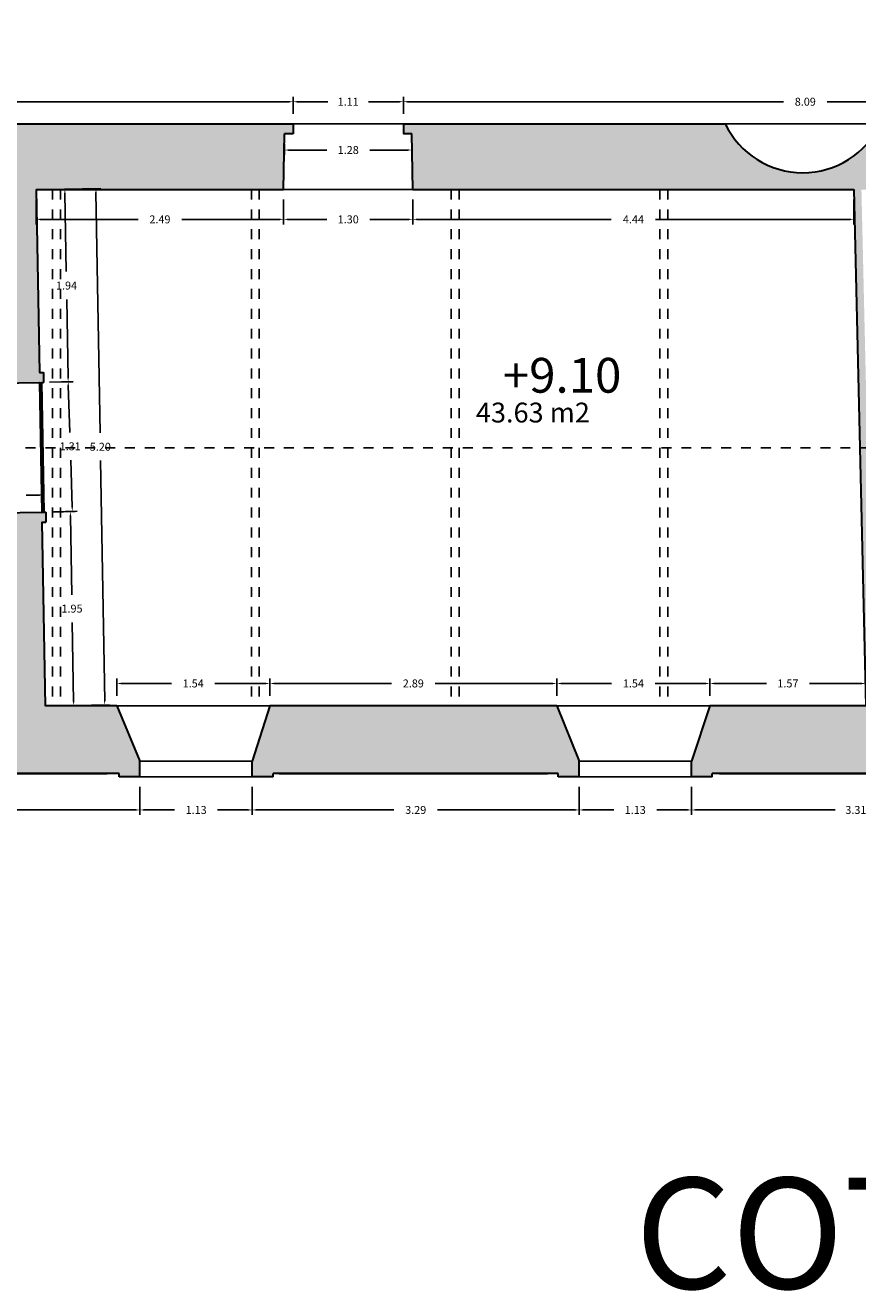
# Model space of a CAD drawing. Units: metres. Extents: x 1733 to 1866, y 641 to 739.
# Drawn here: x 1818 to 1826, y 660 to 673 of the extents above; entities that cross this region are included whole.
import ezdxf
from ezdxf.enums import TextEntityAlignment as Align

# ---------------------------------------------------------------- set-up
doc = ezdxf.new("R2010")
doc.units = ezdxf.units.M
doc.header["$LTSCALE"] = 0.1
doc.linetypes.add('RAYITAS', pattern=[0.375, 0.25, -0.125])
for name, color, linetype, lineweight in [('0-C-TRAMAS', 8, 'Continuous', 30), ('2-MUROS', 7, 'Continuous', 30), ('lamina', 252, 'Continuous', 0)]:
    doc.layers.add(name, color=color, linetype=linetype, lineweight=lineweight)
for name, color, linetype in [('0-NIVELES', 74, 'Continuous'), ('2-TRAZOS', 3, 'RAYITAS'), ('2-VISTA', 8, 'Continuous'), ('2_COTAS', 72, 'Continuous'), ('2_SUPERFICIES', 4, 'Continuous'), ('2_TEXTOS_SUPERFICIES', 4, 'Continuous'), ('URB-ACOTADO', 7, 'Continuous')]:
    doc.layers.add(name, color=color, linetype=linetype)
doc.styles.add('Arial', font='arial.ttf')
doc.styles.add('comic', font='comic.ttf')
doc.styles.add('ROMANS', font='romans.shx')
doc.dimstyles.new('COTAS-URB-DET', dxfattribs={"dimtxt": 0.08, "dimasz": 0.04, "dimexe": 0.05, "dimexo": 0.1, "dimgap": 0.1, "dimtad": 0, "dimtih": 1, "dimtoh": 1, "dimzin": 0, "dimdsep": 46, "dimtxsty": 'ROMANS', "dimcen": 0.1, "dimclrd": 256, "dimclre": 256, "dimclrt": 256, "dimazin": 0, "dimtfac": 1, "dimtix": 1, "dimtofl": 0, "dimtmove": 1, "dimatfit": 2, "dimldrblk": 'DOT', "dimfxl": 0, "dimtolj": 1, "dimtzin": 0, "dimarcsym": 0})

# ---------------------------------------------------------------- blocks, each defined once
blk = doc.blocks.new('*D15')
at = {"layer": '2_COTAS', "lineweight": -2, "transparency": 16777216}
for p, q in [((1818.22, 670.903), (1818.77, 670.912)), ((1818.72, 670.871), (1818.762, 668.454)), ((1818.808, 665.756), (1818.766, 668.174)), ((1818.309, 665.707), (1818.858, 665.717))]:
    blk.add_line(p, q, dxfattribs=at)
at = {"layer": '2_COTAS', "transparency": 16777216}
for points in [[(1818.727, 670.871), (1818.714, 670.871), (1818.72, 670.911)], [(1818.814, 665.756), (1818.801, 665.756), (1818.808, 665.716)]]:
    blk.add_solid(points, dxfattribs=at)
at = {"layer": 'Defpoints', "color": 0, "transparency": 16777216}
for p in [(1818.12, 670.901), (1818.72, 670.911), (1818.209, 665.706)]:
    blk.add_point(p, dxfattribs=at)
at = {"layer": '2_COTAS', "transparency": 16777216, "insert": (1818.764, 668.314), "char_height": 0.08, "attachment_point": 5, "style": 'ROMANS'}
blk.add_mtext('\\A1;5.20', dxfattribs=at)
blk = doc.blocks.new('_Dot')
at = {"layer": 'URB-ACOTADO', "color": 0, "lineweight": -2}
blk.add_line((-0.5, 0), (-1, 0), dxfattribs=at)
at = {"layer": 'URB-ACOTADO', "color": 0, "const_width": 0.5}
blk.add_lwpolyline([(-0.25, 0, 1), (0.25, 0, 1)], format="xyb", close=True, dxfattribs=at)
blk = doc.blocks.new('*D606')
at = {"layer": '2_COTAS', "lineweight": -2, "transparency": 16777216}
for p, q in [((1821.814, 671.663), (1821.814, 671.836)), ((1829.904, 671.663), (1829.904, 671.836)), ((1821.854, 671.786), (1825.639, 671.786)), ((1829.864, 671.786), (1826.079, 671.786))]:
    blk.add_line(p, q, dxfattribs=at)
at = {"layer": '2_COTAS', "transparency": 16777216}
for points in [[(1821.854, 671.793), (1821.854, 671.779), (1821.814, 671.786)], [(1829.864, 671.793), (1829.864, 671.779), (1829.904, 671.786)]]:
    blk.add_solid(points, dxfattribs=at)
at = {"layer": 'Defpoints', "color": 0, "transparency": 16777216}
for p in [(1821.814, 671.786), (1821.814, 671.563), (1829.904, 671.563)]:
    blk.add_point(p, dxfattribs=at)
at = {"layer": '2_COTAS', "transparency": 16777216, "insert": (1825.859, 671.786), "char_height": 0.08, "attachment_point": 5, "style": 'ROMANS'}
blk.add_mtext('\\A1;8.09', dxfattribs=at)
blk = doc.blocks.new('*D82')
at = {"layer": '2_COTAS', "lineweight": -2, "transparency": 16777216}
for p, q in [((1820.704, 671.663), (1820.704, 671.836)), ((1821.814, 671.663), (1821.814, 671.836)), ((1820.744, 671.786), (1821.054, 671.786)), ((1821.774, 671.786), (1821.464, 671.786))]:
    blk.add_line(p, q, dxfattribs=at)
at = {"layer": '2_COTAS', "transparency": 16777216}
for points in [[(1820.744, 671.793), (1820.744, 671.779), (1820.704, 671.786)], [(1821.774, 671.793), (1821.774, 671.779), (1821.814, 671.786)]]:
    blk.add_solid(points, dxfattribs=at)
at = {"layer": 'Defpoints', "color": 0, "transparency": 16777216}
for p in [(1820.704, 671.786), (1820.704, 671.563), (1821.814, 671.563)]:
    blk.add_point(p, dxfattribs=at)
at = {"layer": '2_COTAS', "transparency": 16777216, "insert": (1821.259, 671.786), "char_height": 0.08, "attachment_point": 5, "style": 'ROMANS'}
blk.add_mtext('\\A1;1.11', dxfattribs=at)
blk = doc.blocks.new('*D607')
at = {"layer": '2_COTAS', "lineweight": -2, "transparency": 16777216}
for p, q in [((1820.619, 671.363), (1820.619, 671.25)), ((1821.899, 671.363), (1821.899, 671.25)), ((1820.659, 671.3), (1821.043, 671.3)), ((1821.859, 671.3), (1821.475, 671.3))]:
    blk.add_line(p, q, dxfattribs=at)
at = {"layer": '2_COTAS', "transparency": 16777216}
for points in [[(1820.659, 671.307), (1820.659, 671.293), (1820.619, 671.3)], [(1821.859, 671.307), (1821.859, 671.293), (1821.899, 671.3)]]:
    blk.add_solid(points, dxfattribs=at)
at = {"layer": 'Defpoints', "color": 0, "transparency": 16777216}
for p in [(1820.619, 671.463), (1821.899, 671.463), (1820.619, 671.3)]:
    blk.add_point(p, dxfattribs=at)
at = {"layer": '2_COTAS', "transparency": 16777216, "insert": (1821.259, 671.3), "char_height": 0.08, "attachment_point": 5, "style": 'ROMANS'}
blk.add_mtext('\\A1;1.28', dxfattribs=at)
blk = doc.blocks.new('*D83')
at = {"layer": '2_COTAS', "lineweight": -2, "transparency": 16777216}
for p, q in [((1820.609, 670.801), (1820.609, 670.552)), ((1821.909, 670.801), (1821.909, 670.552)), ((1820.649, 670.602), (1821.043, 670.602)), ((1821.869, 670.602), (1821.475, 670.602))]:
    blk.add_line(p, q, dxfattribs=at)
at = {"layer": '2_COTAS', "transparency": 16777216}
for points in [[(1820.649, 670.609), (1820.649, 670.596), (1820.609, 670.602)], [(1821.869, 670.609), (1821.869, 670.596), (1821.909, 670.602)]]:
    blk.add_solid(points, dxfattribs=at)
at = {"layer": 'Defpoints', "color": 0, "transparency": 16777216}
for p in [(1820.609, 670.901), (1821.909, 670.901), (1820.609, 670.602)]:
    blk.add_point(p, dxfattribs=at)
at = {"layer": '2_COTAS', "transparency": 16777216, "insert": (1821.259, 670.602), "char_height": 0.08, "attachment_point": 5, "style": 'ROMANS'}
blk.add_mtext('\\A1;1.30', dxfattribs=at)
blk = doc.blocks.new('*D608')
at = {"layer": '2_COTAS', "lineweight": -2, "transparency": 16777216}
for p, q in [((1823.359, 665.806), (1823.359, 665.982)), ((1824.899, 665.806), (1824.899, 665.982)), ((1823.399, 665.932), (1823.91, 665.932)), ((1824.859, 665.932), (1824.347, 665.932))]:
    blk.add_line(p, q, dxfattribs=at)
at = {"layer": '2_COTAS', "transparency": 16777216}
for points in [[(1823.399, 665.938), (1823.399, 665.925), (1823.359, 665.932)], [(1824.859, 665.938), (1824.859, 665.925), (1824.899, 665.932)]]:
    blk.add_solid(points, dxfattribs=at)
at = {"layer": 'Defpoints', "color": 0, "transparency": 16777216}
for p in [(1823.359, 665.932), (1823.359, 665.706), (1824.899, 665.706)]:
    blk.add_point(p, dxfattribs=at)
at = {"layer": '2_COTAS', "transparency": 16777216, "insert": (1824.129, 665.932), "char_height": 0.08, "attachment_point": 5, "style": 'ROMANS'}
blk.add_mtext('\\A1;1.54', dxfattribs=at)
blk = doc.blocks.new('*D609')
at = {"layer": '2_COTAS', "lineweight": -2, "transparency": 16777216}
for p, q in [((1824.899, 665.806), (1824.899, 665.982)), ((1826.469, 665.806), (1826.469, 665.982)), ((1824.939, 665.932), (1825.467, 665.932)), ((1826.429, 665.932), (1825.9, 665.932))]:
    blk.add_line(p, q, dxfattribs=at)
at = {"layer": '2_COTAS', "transparency": 16777216}
for points in [[(1824.939, 665.938), (1824.939, 665.925), (1824.899, 665.932)], [(1826.429, 665.938), (1826.429, 665.925), (1826.469, 665.932)]]:
    blk.add_solid(points, dxfattribs=at)
at = {"layer": 'Defpoints', "color": 0, "transparency": 16777216}
for p in [(1824.899, 665.932), (1824.899, 665.706), (1826.469, 665.706)]:
    blk.add_point(p, dxfattribs=at)
at = {"layer": '2_COTAS', "transparency": 16777216, "insert": (1825.684, 665.932), "char_height": 0.08, "attachment_point": 5, "style": 'ROMANS'}
blk.add_mtext('\\A1;1.57', dxfattribs=at)
blk = doc.blocks.new('*D610')
at = {"layer": '2_COTAS', "lineweight": -2, "transparency": 16777216}
for p, q in [((1818.929, 665.806), (1818.929, 665.982)), ((1820.469, 665.806), (1820.469, 665.982)), ((1818.969, 665.932), (1819.48, 665.932)), ((1820.429, 665.932), (1819.917, 665.932))]:
    blk.add_line(p, q, dxfattribs=at)
at = {"layer": '2_COTAS', "transparency": 16777216}
for points in [[(1818.969, 665.938), (1818.969, 665.925), (1818.929, 665.932)], [(1820.429, 665.938), (1820.429, 665.925), (1820.469, 665.932)]]:
    blk.add_solid(points, dxfattribs=at)
at = {"layer": 'Defpoints', "color": 0, "transparency": 16777216}
for p in [(1818.929, 665.932), (1818.929, 665.706), (1820.469, 665.706)]:
    blk.add_point(p, dxfattribs=at)
at = {"layer": '2_COTAS', "transparency": 16777216, "insert": (1819.699, 665.932), "char_height": 0.08, "attachment_point": 5, "style": 'ROMANS'}
blk.add_mtext('\\A1;1.54', dxfattribs=at)
blk = doc.blocks.new('*D611')
at = {"layer": '2_COTAS', "lineweight": -2, "transparency": 16777216}
for p, q in [((1820.469, 665.806), (1820.469, 665.982)), ((1823.359, 665.806), (1823.359, 665.982)), ((1820.509, 665.932), (1821.694, 665.932)), ((1823.319, 665.932), (1822.134, 665.932))]:
    blk.add_line(p, q, dxfattribs=at)
at = {"layer": '2_COTAS', "transparency": 16777216}
for points in [[(1820.509, 665.938), (1820.509, 665.925), (1820.469, 665.932)], [(1823.319, 665.938), (1823.319, 665.925), (1823.359, 665.932)]]:
    blk.add_solid(points, dxfattribs=at)
at = {"layer": 'Defpoints', "color": 0, "transparency": 16777216}
for p in [(1820.469, 665.932), (1820.469, 665.706), (1823.359, 665.706)]:
    blk.add_point(p, dxfattribs=at)
at = {"layer": '2_COTAS', "transparency": 16777216, "insert": (1821.914, 665.932), "char_height": 0.08, "attachment_point": 5, "style": 'ROMANS'}
blk.add_mtext('\\A1;2.89', dxfattribs=at)
blk = doc.blocks.new('*D612')
at = {"layer": '2_COTAS', "lineweight": -2, "transparency": 16777216}
for p, q in [((1821.909, 670.801), (1821.909, 670.552)), ((1826.349, 670.801), (1826.349, 670.552)), ((1821.949, 670.602), (1823.905, 670.602)), ((1826.309, 670.602), (1824.353, 670.602))]:
    blk.add_line(p, q, dxfattribs=at)
at = {"layer": '2_COTAS', "transparency": 16777216}
for points in [[(1821.949, 670.609), (1821.949, 670.596), (1821.909, 670.602)], [(1826.309, 670.609), (1826.309, 670.596), (1826.349, 670.602)]]:
    blk.add_solid(points, dxfattribs=at)
at = {"layer": 'Defpoints', "color": 0, "transparency": 16777216}
for p in [(1821.909, 670.901), (1826.349, 670.901), (1826.349, 670.602)]:
    blk.add_point(p, dxfattribs=at)
at = {"layer": '2_COTAS', "transparency": 16777216, "insert": (1824.129, 670.602), "char_height": 0.08, "attachment_point": 5, "style": 'ROMANS'}
blk.add_mtext('\\A1;4.44', dxfattribs=at)
blk = doc.blocks.new('*D613')
at = {"layer": '2_COTAS', "lineweight": -2, "transparency": 16777216}
for p, q in [((1818.12, 670.801), (1818.12, 670.552)), ((1820.609, 670.801), (1820.609, 670.552)), ((1818.16, 670.602), (1819.144, 670.602)), ((1820.569, 670.602), (1819.584, 670.602))]:
    blk.add_line(p, q, dxfattribs=at)
at = {"layer": '2_COTAS', "transparency": 16777216}
for points in [[(1818.16, 670.609), (1818.16, 670.596), (1818.12, 670.602)], [(1820.569, 670.609), (1820.569, 670.596), (1820.609, 670.602)]]:
    blk.add_solid(points, dxfattribs=at)
at = {"layer": 'Defpoints', "color": 0, "transparency": 16777216}
for p in [(1818.12, 670.901), (1820.609, 670.901), (1818.12, 670.602)]:
    blk.add_point(p, dxfattribs=at)
at = {"layer": '2_COTAS', "transparency": 16777216, "insert": (1819.364, 670.602), "char_height": 0.08, "attachment_point": 5, "style": 'ROMANS'}
blk.add_mtext('\\A1;2.49', dxfattribs=at)
blk = doc.blocks.new('*D614')
at = {"layer": '2_COTAS', "lineweight": -2, "transparency": 16777216}
for p, q in [((1818.22, 670.903), (1818.457, 670.907)), ((1818.408, 670.866), (1818.421, 670.076)), ((1818.439, 669.006), (1818.426, 669.796)), ((1818.253, 668.963), (1818.49, 668.967))]:
    blk.add_line(p, q, dxfattribs=at)
at = {"layer": '2_COTAS', "transparency": 16777216}
for points in [[(1818.414, 670.866), (1818.401, 670.866), (1818.407, 670.906)], [(1818.446, 669.006), (1818.433, 669.006), (1818.44, 668.966)]]:
    blk.add_solid(points, dxfattribs=at)
at = {"layer": 'Defpoints', "color": 0, "transparency": 16777216}
for p in [(1818.12, 670.901), (1818.153, 668.961), (1818.44, 668.966)]:
    blk.add_point(p, dxfattribs=at)
at = {"layer": '2_COTAS', "transparency": 16777216, "insert": (1818.424, 669.936), "char_height": 0.08, "attachment_point": 5, "style": 'ROMANS'}
blk.add_mtext('\\A1;1.94', dxfattribs=at)
blk = doc.blocks.new('*D615')
at = {"layer": '2_COTAS', "lineweight": -2, "transparency": 16777216}
for p, q in [((1818.253, 668.965), (1818.49, 668.972)), ((1818.441, 668.931), (1818.457, 668.458)), ((1818.481, 667.705), (1818.466, 668.178)), ((1818.295, 667.659), (1818.532, 667.667))]:
    blk.add_line(p, q, dxfattribs=at)
at = {"layer": '2_COTAS', "transparency": 16777216}
for points in [[(1818.448, 668.931), (1818.435, 668.93), (1818.44, 668.971)], [(1818.488, 667.705), (1818.474, 667.705), (1818.482, 667.665)]]:
    blk.add_solid(points, dxfattribs=at)
at = {"layer": 'Defpoints', "color": 0, "transparency": 16777216}
for p in [(1818.153, 668.961), (1818.195, 667.656), (1818.482, 667.665)]:
    blk.add_point(p, dxfattribs=at)
at = {"layer": '2_COTAS', "transparency": 16777216, "insert": (1818.461, 668.318), "char_height": 0.08, "attachment_point": 5, "style": 'ROMANS'}
blk.add_mtext('\\A1;1.31', dxfattribs=at)
blk = doc.blocks.new('*D616')
at = {"layer": '2_COTAS', "lineweight": -2, "transparency": 16777216}
for p, q in [((1818.275, 667.657), (1818.512, 667.661)), ((1818.463, 667.62), (1818.477, 666.825)), ((1818.495, 665.751), (1818.482, 666.545)), ((1818.309, 665.707), (1818.546, 665.711))]:
    blk.add_line(p, q, dxfattribs=at)
at = {"layer": '2_COTAS', "transparency": 16777216}
for points in [[(1818.47, 667.62), (1818.456, 667.62), (1818.462, 667.66)], [(1818.502, 665.751), (1818.488, 665.75), (1818.496, 665.711)]]:
    blk.add_solid(points, dxfattribs=at)
at = {"layer": 'Defpoints', "color": 0, "transparency": 16777216}
for p in [(1818.175, 667.655), (1818.209, 665.706), (1818.496, 665.711)]:
    blk.add_point(p, dxfattribs=at)
at = {"layer": '2_COTAS', "transparency": 16777216, "insert": (1818.479, 666.685), "char_height": 0.08, "attachment_point": 5, "style": 'ROMANS'}
blk.add_mtext('\\A1;1.95', dxfattribs=at)
blk = doc.blocks.new('*D619')
at = {"layer": '2_COTAS', "lineweight": -2, "transparency": 16777216}
for p, q in [((1811.454, 671.663), (1811.454, 671.836)), ((1820.704, 671.663), (1820.704, 671.836)), ((1811.494, 671.786), (1815.857, 671.786)), ((1820.664, 671.786), (1816.301, 671.786))]:
    blk.add_line(p, q, dxfattribs=at)
at = {"layer": '2_COTAS', "transparency": 16777216}
for points in [[(1811.494, 671.793), (1811.494, 671.779), (1811.454, 671.786)], [(1820.664, 671.793), (1820.664, 671.779), (1820.704, 671.786)]]:
    blk.add_solid(points, dxfattribs=at)
at = {"layer": 'Defpoints', "color": 0, "transparency": 16777216}
for p in [(1820.704, 671.786), (1811.454, 671.563), (1820.704, 671.563)]:
    blk.add_point(p, dxfattribs=at)
at = {"layer": '2_COTAS', "transparency": 16777216, "insert": (1816.079, 671.786), "char_height": 0.08, "attachment_point": 5, "style": 'ROMANS'}
blk.add_mtext('\\A1;9.25', dxfattribs=at)
blk = doc.blocks.new('*D624')
at = {"layer": '2_COTAS', "lineweight": -2, "transparency": 16777216}
for p, q in [((1817.404, 667.742), (1817.402, 667.865)), ((1817.442, 667.816), (1817.577, 667.818)), ((1818.152, 667.828), (1818.017, 667.826)), ((1818.194, 667.756), (1818.191, 667.879))]:
    blk.add_line(p, q, dxfattribs=at)
at = {"layer": '2_COTAS', "transparency": 16777216}
for points in [[(1817.442, 667.823), (1817.442, 667.809), (1817.402, 667.815)], [(1818.152, 667.835), (1818.152, 667.822), (1818.192, 667.829)]]:
    blk.add_solid(points, dxfattribs=at)
at = {"layer": 'Defpoints', "color": 0, "transparency": 16777216}
for p in [(1818.192, 667.829), (1817.405, 667.642), (1818.195, 667.656)]:
    blk.add_point(p, dxfattribs=at)
at = {"layer": '2_COTAS', "transparency": 16777216, "insert": (1817.797, 667.822), "char_height": 0.08, "attachment_point": 5, "style": 'ROMANS'}
blk.add_mtext('\\A1;0.79', dxfattribs=at)
blk = doc.blocks.new('*D130')
at = {"layer": '2_COTAS', "lineweight": -2, "transparency": 16777216}
for p, q in [((1847.665, 672.697), (1847.665, 673.003)), ((1800.673, 672.623), (1800.673, 672.929)), ((1800.713, 672.879), (1823.911, 672.916)), ((1847.625, 672.953), (1824.427, 672.916))]:
    blk.add_line(p, q, dxfattribs=at)
at = {"layer": '2_COTAS', "transparency": 16777216}
for points in [[(1800.713, 672.885), (1800.713, 672.872), (1800.673, 672.879)], [(1847.625, 672.96), (1847.625, 672.947), (1847.665, 672.953)]]:
    blk.add_solid(points, dxfattribs=at)
at = {"layer": 'Defpoints', "color": 0, "transparency": 16777216}
for p in [(1800.673, 672.879), (1847.665, 672.597), (1800.673, 672.523)]:
    blk.add_point(p, dxfattribs=at)
at = {"layer": '2_COTAS', "transparency": 16777216, "insert": (1824.169, 672.916), "char_height": 0.08, "attachment_point": 5, "style": 'ROMANS'}
blk.add_mtext('\\A1;46.99', dxfattribs=at)
blk = doc.blocks.new('*D242')
at = {"layer": '2_COTAS', "lineweight": -2, "transparency": 16777216}
for p, q in [((1824.713, 664.891), (1824.713, 664.609)), ((1828.023, 664.891), (1828.023, 664.609)), ((1824.753, 664.659), (1826.158, 664.659)), ((1827.983, 664.659), (1826.579, 664.659))]:
    blk.add_line(p, q, dxfattribs=at)
at = {"layer": '2_COTAS', "transparency": 16777216}
for points in [[(1824.753, 664.666), (1824.753, 664.652), (1824.713, 664.659)], [(1827.983, 664.666), (1827.983, 664.652), (1828.023, 664.659)]]:
    blk.add_solid(points, dxfattribs=at)
at = {"layer": 'Defpoints', "color": 0, "transparency": 16777216}
for p in [(1824.713, 664.991), (1828.023, 664.991), (1828.023, 664.659)]:
    blk.add_point(p, dxfattribs=at)
at = {"layer": '2_COTAS', "transparency": 16777216, "insert": (1826.368, 664.659), "char_height": 0.08, "attachment_point": 5, "style": 'ROMANS'}
blk.add_mtext('\\A1;3.31', dxfattribs=at)
blk = doc.blocks.new('*D1161')
at = {"layer": '2_COTAS', "lineweight": -2, "transparency": 16777216}
for p, q in [((1823.583, 664.891), (1823.583, 664.609)), ((1824.713, 664.891), (1824.713, 664.609)), ((1823.623, 664.659), (1823.932, 664.659)), ((1824.673, 664.659), (1824.364, 664.659))]:
    blk.add_line(p, q, dxfattribs=at)
at = {"layer": '2_COTAS', "transparency": 16777216}
for points in [[(1823.623, 664.666), (1823.623, 664.652), (1823.583, 664.659)], [(1824.673, 664.666), (1824.673, 664.652), (1824.713, 664.659)]]:
    blk.add_solid(points, dxfattribs=at)
at = {"layer": 'Defpoints', "color": 0, "transparency": 16777216}
for p in [(1823.583, 664.991), (1824.713, 664.991), (1823.583, 664.659)]:
    blk.add_point(p, dxfattribs=at)
at = {"layer": '2_COTAS', "transparency": 16777216, "insert": (1824.148, 664.659), "char_height": 0.08, "attachment_point": 5, "style": 'ROMANS'}
blk.add_mtext('\\A1;1.13', dxfattribs=at)
blk = doc.blocks.new('*D1162')
at = {"layer": '2_COTAS', "lineweight": -2, "transparency": 16777216}
for p, q in [((1819.163, 664.891), (1819.163, 664.609)), ((1820.293, 664.891), (1820.293, 664.609)), ((1819.203, 664.659), (1819.512, 664.659)), ((1820.253, 664.659), (1819.944, 664.659))]:
    blk.add_line(p, q, dxfattribs=at)
at = {"layer": '2_COTAS', "transparency": 16777216}
for points in [[(1819.203, 664.666), (1819.203, 664.652), (1819.163, 664.659)], [(1820.253, 664.666), (1820.253, 664.652), (1820.293, 664.659)]]:
    blk.add_solid(points, dxfattribs=at)
at = {"layer": 'Defpoints', "color": 0, "transparency": 16777216}
for p in [(1819.163, 664.991), (1820.293, 664.991), (1819.163, 664.659)]:
    blk.add_point(p, dxfattribs=at)
at = {"layer": '2_COTAS', "transparency": 16777216, "insert": (1819.728, 664.659), "char_height": 0.08, "attachment_point": 5, "style": 'ROMANS'}
blk.add_mtext('\\A1;1.13', dxfattribs=at)
blk = doc.blocks.new('*D244')
at = {"layer": '2_COTAS', "lineweight": -2, "transparency": 16777216}
for p, q in [((1820.293, 664.891), (1820.293, 664.609)), ((1823.583, 664.891), (1823.583, 664.609)), ((1820.333, 664.659), (1821.718, 664.659)), ((1823.543, 664.659), (1822.158, 664.659))]:
    blk.add_line(p, q, dxfattribs=at)
at = {"layer": '2_COTAS', "transparency": 16777216}
for points in [[(1820.333, 664.666), (1820.333, 664.652), (1820.293, 664.659)], [(1823.543, 664.666), (1823.543, 664.652), (1823.583, 664.659)]]:
    blk.add_solid(points, dxfattribs=at)
at = {"layer": 'Defpoints', "color": 0, "transparency": 16777216}
for p in [(1820.293, 664.991), (1823.583, 664.991), (1823.583, 664.659)]:
    blk.add_point(p, dxfattribs=at)
at = {"layer": '2_COTAS', "transparency": 16777216, "insert": (1821.938, 664.659), "char_height": 0.08, "attachment_point": 5, "style": 'ROMANS'}
blk.add_mtext('\\A1;3.29', dxfattribs=at)
blk = doc.blocks.new('*D245')
at = {"layer": '2_COTAS', "lineweight": -2, "transparency": 16777216}
for p, q in [((1815.883, 664.891), (1815.883, 664.609)), ((1819.163, 664.891), (1819.163, 664.609)), ((1815.923, 664.659), (1817.301, 664.659)), ((1819.123, 664.659), (1817.745, 664.659))]:
    blk.add_line(p, q, dxfattribs=at)
at = {"layer": '2_COTAS', "transparency": 16777216}
for points in [[(1815.923, 664.666), (1815.923, 664.652), (1815.883, 664.659)], [(1819.123, 664.666), (1819.123, 664.652), (1819.163, 664.659)]]:
    blk.add_solid(points, dxfattribs=at)
at = {"layer": 'Defpoints', "color": 0, "transparency": 16777216}
for p in [(1815.883, 664.991), (1819.163, 664.991), (1815.883, 664.659)]:
    blk.add_point(p, dxfattribs=at)
at = {"layer": '2_COTAS', "transparency": 16777216, "insert": (1817.523, 664.659), "char_height": 0.08, "attachment_point": 5, "style": 'ROMANS'}
blk.add_mtext('\\A1;3.28', dxfattribs=at)

msp = doc.modelspace()

# ---------------------------------------------------------------- hatches: boundary and pattern name
at = {"layer": '0-C-TRAMAS'}
for points in [[(1818.12, 670.901), (1820.609, 670.901), (1820.619, 671.463), (1820.704, 671.463), (1820.704, 671.563), (1811.454, 671.563), (1811.454, 671.463), (1811.526, 671.463), (1811.606, 670.901), (1817.35, 670.901), (1817.383, 668.948), (1818.173, 668.962), (1818.193, 668.962), (1818.191, 669.062), (1818.151, 669.061)], [(1827.754, 665.706), (1826.544, 665.706), (1826.424, 670.901), (1829.764, 670.901), (1829.839, 671.463), (1829.904, 671.463), (1829.904, 671.563), (1826.614, 671.563, -0.628205), (1825.054, 671.563), (1821.814, 671.563), (1821.814, 671.463), (1821.899, 671.463), (1821.909, 670.901), (1826.349, 670.901), (1826.469, 665.706), (1824.899, 665.706), (1824.713, 665.151), (1824.713, 664.991), (1824.923, 664.991), (1824.923, 665.026), (1827.813, 665.026), (1827.813, 664.991), (1828.023, 664.991), (1828.023, 665.151)], [(1818.929, 665.706), (1818.209, 665.706), (1818.177, 667.555), (1818.217, 667.556), (1818.215, 667.656), (1818.195, 667.656), (1817.405, 667.642), (1817.438, 665.706), (1816.158, 665.706), (1815.883, 665.151), (1815.883, 664.991), (1816.093, 664.991), (1816.093, 665.026), (1818.953, 665.026), (1818.953, 664.991), (1819.163, 664.991), (1819.163, 665.151)], [(1823.359, 665.706), (1820.469, 665.706), (1820.293, 665.151), (1820.293, 664.991), (1820.503, 664.991), (1820.503, 665.026), (1823.373, 665.026), (1823.373, 664.991), (1823.583, 664.991), (1823.583, 665.151)]]:
    msp.add_hatch(color=256, dxfattribs=at).paths.add_polyline_path(points)

# ---------------------------------------------------------------- linework, layer by layer
at = {"layer": '2-MUROS'}
for p, q in [((1811.454, 671.563), (1820.704, 671.563)), ((1820.609, 670.901), (1820.619, 671.463)), ((1820.704, 671.463), (1820.619, 671.463)), ((1820.704, 671.563), (1820.704, 671.463)), ((1821.814, 671.563), (1825.054, 671.563)), ((1821.814, 671.563), (1821.814, 671.463)), ((1821.899, 671.463), (1821.814, 671.463)), ((1821.909, 670.901), (1821.899, 671.463)), ((1818.12, 670.901), (1818.151, 669.061)), ((1818.12, 670.901), (1820.609, 670.901)), ((1821.909, 670.901), (1826.349, 670.901)), ((1826.349, 670.901), (1826.469, 665.706)), ((1818.151, 669.061), (1818.191, 669.062)), ((1818.191, 669.062), (1818.193, 668.962)), ((1817.383, 668.948), (1818.173, 668.962)), ((1818.153, 668.961), (1818.175, 667.655)), ((1818.173, 668.962), (1818.195, 667.656)), ((1818.173, 668.962), (1818.193, 668.962)), ((1817.405, 667.642), (1818.195, 667.656)), ((1818.195, 667.656), (1818.215, 667.656)), ((1818.215, 667.656), (1818.217, 667.556)), ((1818.177, 667.555), (1818.217, 667.556)), ((1818.177, 667.555), (1818.209, 665.706)), ((1818.929, 665.706), (1818.209, 665.706)), ((1818.929, 665.706), (1819.163, 665.151)), ((1820.469, 665.706), (1820.293, 665.151)), ((1823.359, 665.706), (1820.469, 665.706)), ((1823.359, 665.706), (1823.583, 665.151)), ((1824.899, 665.706), (1824.713, 665.151)), ((1826.469, 665.706), (1824.899, 665.706)), ((1819.163, 664.991), (1819.163, 665.151)), ((1820.293, 664.991), (1820.293, 665.151)), ((1823.583, 664.991), (1823.583, 665.151)), ((1824.713, 664.991), (1824.713, 665.151)), ((1818.953, 665.026), (1816.093, 665.026)), ((1816.253, 665.026), (1818.834, 665.026)), ((1818.953, 664.991), (1818.953, 665.026)), ((1819.163, 664.991), (1818.953, 664.991)), ((1820.503, 664.991), (1820.293, 664.991)), ((1823.373, 665.026), (1820.503, 665.026)), ((1820.503, 664.991), (1820.503, 665.026)), ((1820.564, 665.026), (1823.264, 665.026)), ((1823.373, 664.991), (1823.373, 665.026)), ((1823.583, 664.991), (1823.373, 664.991)), ((1824.923, 664.991), (1824.713, 664.991)), ((1827.813, 665.026), (1824.923, 665.026)), ((1824.923, 664.991), (1824.923, 665.026)), ((1824.994, 665.026), (1827.659, 665.026))]:
    msp.add_line(p, q, dxfattribs=at)
msp.add_arc((1825.834, 671.938), 0.866, 205.7255, 334.2745, dxfattribs=at)
at = {"layer": '2-TRAZOS'}
for p, q in [((1818.284, 670.902), (1818.284, 665.706)), ((1818.364, 670.902), (1818.364, 665.706)), ((1820.284, 670.902), (1820.284, 665.706)), ((1820.364, 670.902), (1820.364, 665.706)), ((1822.294, 670.902), (1822.294, 665.706)), ((1822.374, 670.902), (1822.374, 665.706)), ((1824.394, 670.902), (1824.394, 665.706)), ((1824.474, 670.902), (1824.474, 665.706)), ((1799.812, 668.303), (1845.096, 668.303))]:
    msp.add_line(p, q, dxfattribs=at)
at = {"layer": '2-VISTA'}
for p, q in [((1821.909, 670.901), (1820.609, 670.901)), ((1820.469, 665.706), (1818.929, 665.706)), ((1824.899, 665.706), (1823.359, 665.706)), ((1819.163, 665.151), (1820.293, 665.151)), ((1823.583, 665.151), (1824.713, 665.151)), ((1819.163, 664.991), (1820.293, 664.991)), ((1823.583, 664.991), (1824.713, 664.991))]:
    msp.add_line(p, q, dxfattribs=at)
at = {"layer": '2_SUPERFICIES'}
msp.add_lwpolyline([(1847.665, 672.597), (1847.674, 671.511), (1846.744, 671.515), (1845.614, 671.519), (1842.494, 671.531), (1841.344, 671.536), (1838.244, 671.548), (1837.114, 671.548), (1831.054, 671.563), (1829.904, 671.563), (1826.614, 671.563), (1825.054, 671.563), (1821.814, 671.563), (1820.704, 671.563), (1811.454, 671.563), (1810.319, 671.563), (1802.698, 671.563), (1801.543, 671.563), (1800.873, 671.563), (1800.873, 671.563), (1800.873, 672.523), (1800.873, 673.693)], dxfattribs=at)
for points in [[(1808.616, 670.901), (1810.166, 670.901), (1810.246, 671.463), (1810.319, 671.463), (1810.319, 671.563), (1811.454, 671.563), (1811.454, 671.463), (1811.526, 671.463), (1811.606, 670.901), (1817.35, 670.901), (1817.35, 670.901), (1817.383, 668.948), (1818.153, 668.961), (1818.175, 667.656), (1817.405, 667.642), (1817.438, 665.706), (1816.158, 665.706), (1814.618, 665.706), (1811.748, 665.706), (1810.208, 665.706), (1808.758, 665.706)], [(1820.704, 671.563), (1821.814, 671.563), (1821.814, 671.463), (1821.899, 671.463), (1821.909, 670.901), (1826.349, 670.901), (1826.469, 665.706), (1818.209, 665.706), (1818.177, 667.555), (1818.217, 667.556), (1818.215, 667.656), (1818.195, 667.656), (1818.173, 668.962), (1818.193, 668.962), (1818.191, 669.062), (1818.151, 669.062), (1818.12, 670.901), (1820.609, 670.901), (1820.619, 671.463), (1820.704, 671.463)]]:
    msp.add_lwpolyline(points, close=True, dxfattribs=at)

# ---------------------------------------------------------------- texts
at = {"layer": '0-NIVELES', "style": 'Arial'}
msp.add_text('+9.10', height=0.35, dxfattribs=at).set_placement((1822.815, 668.858))
at = {"layer": '2_TEXTOS_SUPERFICIES', "insert": (1822.544, 668.758), "char_height": 0.2, "width": 3.98331, "attachment_point": 1, "style": 'comic'}
msp.add_mtext('43.63 m2', dxfattribs=at)
at = {"layer": 'lamina', "style": 'Arial'}
msp.add_text('COTAS', height=1.116, dxfattribs=at).set_placement((1828.992, 659.841), align=Align.RIGHT)

# ---------------------------------------------------------------- dimensions: what is measured, and where the dimension line sits
at = {"layer": '2_COTAS'}
for p1, p2, distance, picture, middle in [((1847.665, 672.597), (1800.673, 672.523), -0.356, '*D130', (1824.169, 672.916)), ((1811.454, 671.563), (1820.704, 671.563), 0.223, '*D619', (1816.079, 671.786)), ((1821.814, 671.563), (1820.704, 671.563), -0.223, '*D82', (1821.259, 671.786)), ((1829.904, 671.563), (1821.814, 671.563), -0.223, '*D606', (1825.859, 671.786)), ((1821.899, 671.463), (1820.619, 671.463), 0.163, '*D607', (1821.259, 671.3)), ((1818.209, 665.706), (1818.12, 670.901), -0.6, '*D15', (1818.764, 668.314)), ((1818.12, 670.901), (1818.153, 668.961), 0.287, '*D614', (1818.424, 669.936)), ((1820.609, 670.901), (1818.12, 670.901), 0.299, '*D613', (1819.364, 670.602)), ((1821.909, 670.901), (1820.609, 670.901), 0.299, '*D83', (1821.259, 670.602)), ((1821.909, 670.901), (1826.349, 670.901), -0.299, '*D612', (1824.129, 670.602)), ((1818.153, 668.961), (1818.195, 667.656), 0.287, '*D615', (1818.461, 668.318)), ((1817.405, 667.642), (1818.195, 667.656), 0.173, '*D624', (1817.797, 667.822)), ((1818.175, 667.655), (1818.209, 665.706), 0.287, '*D616', (1818.479, 666.685)), ((1820.469, 665.706), (1818.929, 665.706), -0.226, '*D610', (1819.699, 665.932)), ((1823.359, 665.706), (1820.469, 665.706), -0.226, '*D611', (1821.914, 665.932)), ((1824.899, 665.706), (1823.359, 665.706), -0.226, '*D608', (1824.129, 665.932)), ((1819.163, 664.991), (1815.883, 664.991), 0.332, '*D245', (1817.523, 664.659)), ((1820.293, 664.991), (1819.163, 664.991), 0.332, '*D1162', (1819.728, 664.659)), ((1820.293, 664.991), (1823.583, 664.991), -0.332, '*D244', (1821.938, 664.659)), ((1824.713, 664.991), (1823.583, 664.991), 0.332, '*D1161', (1824.148, 664.659)), ((1824.713, 664.991), (1828.023, 664.991), -0.332, '*D242', (1826.368, 664.659))]:
    dim = msp.add_aligned_dim(p1=p1, p2=p2, distance=distance, dimstyle='COTAS-URB-DET', dxfattribs=at)
    dim.commit()
    dim.dimension.update_dxf_attribs({"geometry": picture, "text_midpoint": middle})
dim = msp.add_linear_dim(base=(1824.899, 665.932), p1=(1826.469, 665.706), p2=(1824.899, 665.706), dimstyle='COTAS-URB-DET', dxfattribs=at)
dim.commit()
dim.dimension.update_dxf_attribs({"geometry": '*D609', "text_midpoint": (1825.684, 665.932)})

doc.saveas('drawing.dxf')
